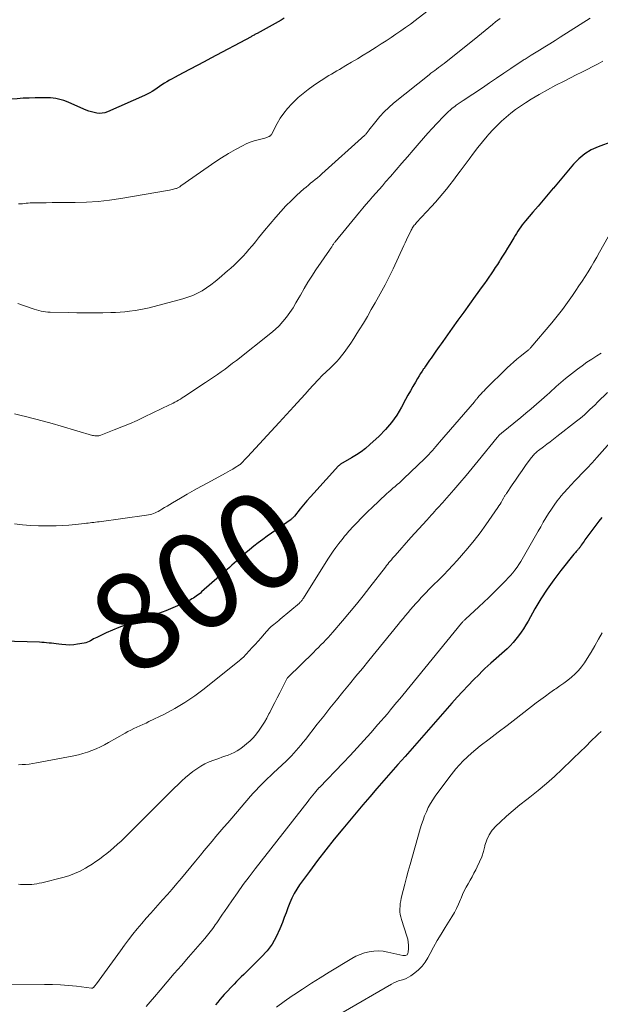
# Model space of a CAD drawing. Units: feet. Extents: x 2020000 to 2025021, y 550000 to 555000.
# Drawn here: x 2021022 to 2021142, y 553039 to 553244 of the extents above; entities that cross this region are included whole.
import ezdxf
from ezdxf.enums import TextEntityAlignment as Align

# ---------------------------------------------------------------- set-up
doc = ezdxf.new("R2010")
doc.units = ezdxf.units.FT
doc.header["$LTSCALE"] = 100
doc.header["$MEASUREMENT"] = 0
for name, color, linetype, lineweight in [('CONTOUR INDEX', 32, 'Continuous', 25), ('CONTOUR INDEX LABEL', 7, 'Continuous', 15), ('CONTOUR INTERMEDIATE', 40, 'Continuous', 15)]:
    doc.layers.add(name, color=color, linetype=linetype, lineweight=lineweight)
doc.styles.add('slant', font='romans.shx', dxfattribs={"oblique": 14.999978})

msp = doc.modelspace()

# ---------------------------------------------------------------- linework, layer by layer
at = {"layer": 'CONTOUR INDEX', "flags": 128}
for points, elevation in [([(2021076.73, 553243.85), (2021076.08, 553243.48), (2021071.08, 553240.71), (2021070.93, 553240.63), (2021070.78, 553240.54), (2021070.62, 553240.46), (2021070.47, 553240.37), (2021070.31, 553240.29), (2021070.15, 553240.21), (2021070, 553240.12), (2021069.84, 553240.04), (2021061.53, 553235.57), (2021060.1, 553234.8), (2021058.66, 553234.04), (2021057.23, 553233.28), (2021055.79, 553232.53), (2021053.99, 553231.59), (2021053.45, 553231.3), (2021052.92, 553231.01), (2021052.4, 553230.7), (2021051.88, 553230.38), (2021051.37, 553230.05), (2021050.86, 553229.72), (2021050.35, 553229.38), (2021049.86, 553229.03), (2021049.35, 553228.7), (2021048.83, 553228.39), (2021048.3, 553228.11), (2021047.75, 553227.84), (2021040.07, 553224.45), (2021039.53, 553224.27), (2021038.99, 553224.16), (2021038.43, 553224.14), (2021037.87, 553224.19), (2021037.31, 553224.31), (2021036.75, 553224.45), (2021036.21, 553224.63), (2021035.67, 553224.84), (2021032.08, 553226.38), (2021031.55, 553226.59), (2021031.02, 553226.79), (2021030.48, 553226.95)], 820), ([(2021030.48, 553226.95), (2021029.93, 553227.11), (2021029.37, 553227.22), (2021028.81, 553227.31), (2021028.25, 553227.36), (2021027.68, 553227.38), (2021026.33, 553227.37), (2021025.09, 553227.36), (2021023.84, 553227.32), (2021022.6, 553227.27), (2021021.36, 553227.19), (2021012.64, 553226.59), (2021010.91, 553226.5), (2021009.18, 553226.44), (2021007.45, 553226.45), (2021005.73, 553226.5), (2021004, 553226.62), (2021002.29, 553226.81), (2021000.59, 553227.09), (2020998.9, 553227.44), (2020997.32, 553227.8), (2020995.63, 553228.23)], 820), ([(2021144.78, 553218.3), (2021141.83, 553217.21), (2021140.38, 553216.55), (2021139.03, 553215.75), (2021137.81, 553214.75), (2021136.7, 553213.62), (2021135.65, 553212.38), (2021134.61, 553211.14), (2021133.58, 553209.89), (2021132.54, 553208.65), (2021132.52, 553208.62), (2021131.47, 553207.37), (2021130.42, 553206.12), (2021129.36, 553204.88), (2021128.29, 553203.64), (2021126.76, 553201.88), (2021126.41, 553201.46), (2021126.08, 553201.04), (2021125.76, 553200.61), (2021125.45, 553200.16), (2021125.16, 553199.71), (2021124.87, 553199.26), (2021124.58, 553198.8), (2021124.3, 553198.34), (2021123.49, 553196.99), (2021123, 553196.18), (2021122.51, 553195.37), (2021122.01, 553194.57), (2021121.5, 553193.77), (2021121.33, 553193.5), (2021120.91, 553192.83), (2021120.48, 553192.17), (2021120.04, 553191.51), (2021119.6, 553190.85), (2021119.16, 553190.2), (2021118.71, 553189.54), (2021118.26, 553188.9), (2021117.79, 553188.26), (2021116.32, 553186.23), (2021115.12, 553184.58), (2021113.93, 553182.92), (2021112.74, 553181.26), (2021111.55, 553179.6), (2021109.6, 553176.87), (2021109.24, 553176.36), (2021108.88, 553175.85), (2021108.52, 553175.34), (2021108.16, 553174.82), (2021108.03, 553174.63), (2021107.74, 553174.21), (2021107.45, 553173.8), (2021107.16, 553173.38), (2021106.87, 553172.96), (2021106.58, 553172.54), (2021106.29, 553172.13), (2021106, 553171.71), (2021105.71, 553171.29), (2021105.63, 553171.17), (2021105.3, 553170.69), (2021104.98, 553170.2), (2021104.67, 553169.71), (2021104.37, 553169.21), (2021103.91, 553168.42), (2021103.39, 553167.52), (2021102.88, 553166.62), (2021102.38, 553165.71), (2021101.88, 553164.8), (2021101.04, 553163.23), (2021100.06, 553161.59), (2021098.97, 553160.03), (2021097.73, 553158.59), (2021096.39, 553157.22), (2021094.48, 553155.47), (2021093.59, 553154.7), (2021092.66, 553153.99), (2021091.69, 553153.34), (2021090.69, 553152.73), (2021088.87, 553151.72), (2021088.75, 553151.65), (2021088.63, 553151.58), (2021088.52, 553151.51), (2021088.41, 553151.43), (2021088.3, 553151.34), (2021088.2, 553151.25), (2021088.1, 553151.16), (2021088, 553151.06), (2021082.87, 553145.44), (2021082.14, 553144.64), (2021081.43, 553143.82), (2021080.73, 553143), (2021080.04, 553142.16), (2021078.84, 553140.66), (2021078.76, 553140.57), (2021078.68, 553140.48), (2021078.6, 553140.39), (2021078.51, 553140.31), (2021078.42, 553140.22), (2021078.33, 553140.14), (2021078.23, 553140.06), (2021078.13, 553139.99), (2021073.2, 553136.51), (2021072.27, 553135.83), (2021071.34, 553135.14), (2021070.44, 553134.42), (2021069.55, 553133.68), (2021068.77, 553133.03), (2021068.28, 553132.61), (2021067.78, 553132.18), (2021067.3, 553131.76), (2021066.81, 553131.33), (2021066.32, 553130.9), (2021065.84, 553130.47), (2021065.35, 553130.04), (2021064.87, 553129.61), (2021059.6, 553124.93), (2021059.33, 553124.7), (2021059.05, 553124.47), (2021058.77, 553124.26), (2021058.48, 553124.04), (2021058.19, 553123.84), (2021057.89, 553123.65), (2021057.58, 553123.48), (2021057.26, 553123.32), (2021055.04, 553122.3), (2021053.6, 553121.65), (2021052.14, 553121.05), (2021050.67, 553120.48), (2021049.18, 553119.95), (2021045.11, 553118.57), (2021043.76, 553118.08), (2021042.42, 553117.57), (2021041.1, 553117.01), (2021039.79, 553116.43), (2021037.83, 553115.52), (2021037.51, 553115.36), (2021037.19, 553115.19), (2021036.88, 553115.01), (2021036.57, 553114.83), (2021036.26, 553114.65), (2021035.94, 553114.51), (2021035.6, 553114.4), (2021035.25, 553114.32), (2021033.87, 553114.09), (2021033.06, 553113.99), (2021032.24, 553113.94), (2021031.42, 553113.95), (2021030.6, 553114.02), (2021029.95, 553114.1), (2021029.46, 553114.16), (2021028.96, 553114.22), (2021028.46, 553114.29), (2021027.96, 553114.35), (2021027.46, 553114.41), (2021026.96, 553114.45), (2021026.46, 553114.49), (2021025.96, 553114.51), (2021018.22, 553114.73)], 800), ([(2021142.55, 553140.39), (2021141.93, 553139.58), (2021141.31, 553138.77), (2021140.69, 553137.95), (2021140.09, 553137.13), (2021139.27, 553136.01), (2021139.08, 553135.74), (2021138.89, 553135.47), (2021138.7, 553135.19), (2021138.52, 553134.92), (2021138.31, 553134.62), (2021138.23, 553134.49), (2021138.15, 553134.37), (2021138.06, 553134.25), (2021137.97, 553134.14), (2021137.88, 553134.02), (2021137.78, 553133.91), (2021137.69, 553133.8), (2021137.59, 553133.69), (2021137.44, 553133.52), (2021137.27, 553133.33), (2021137.1, 553133.13), (2021136.94, 553132.94), (2021136.78, 553132.74), (2021134.05, 553129.36), (2021132.6, 553127.46), (2021131.22, 553125.52), (2021129.93, 553123.52), (2021128.72, 553121.46), (2021127.27, 553118.86), (2021126.81, 553118.09), (2021126.34, 553117.32), (2021125.84, 553116.57), (2021125.33, 553115.83), (2021124.78, 553115.12), (2021124.2, 553114.44), (2021123.58, 553113.79), (2021122.93, 553113.18), (2021119.58, 553110.19), (2021118.95, 553109.63), (2021118.33, 553109.05), (2021117.72, 553108.46), (2021117.13, 553107.86), (2021115.99, 553106.72), (2021114.85, 553105.53), (2021113.71, 553104.33), (2021112.6, 553103.12), (2021111.5, 553101.89), (2021104.7, 553094.16), (2021103.24, 553092.49), (2021101.77, 553090.83), (2021100.3, 553089.17), (2021098.83, 553087.51), (2021097.36, 553085.84), (2021095.9, 553084.17), (2021094.46, 553082.48), (2021093.03, 553080.79), (2021088.85, 553075.83), (2021087.07, 553073.66), (2021085.32, 553071.48), (2021083.62, 553069.26), (2021081.94, 553067.02), (2021079.91, 553064.25), (2021079.31, 553063.35), (2021078.77, 553062.43), (2021078.3, 553061.46), (2021077.88, 553060.47), (2021077.5, 553059.46), (2021077.12, 553058.44), (2021076.73, 553057.43), (2021076.34, 553056.42), (2021075.83, 553055.09), (2021075.08, 553053.48), (2021074.21, 553051.95), (2021073.15, 553050.55), (2021071.97, 553049.23), (2021068.31, 553045.64), (2021067.82, 553045.16), (2021067.33, 553044.67), (2021066.85, 553044.17), (2021066.37, 553043.67), (2021064.3, 553041.51), (2021063.83, 553040.99), (2021063.36, 553040.45), (2021062.92, 553039.9), (2021062.5, 553039.34)], 780)]:
    msp.add_lwpolyline(points, dxfattribs=dict(at, elevation=elevation))
at = {"layer": 'CONTOUR INTERMEDIATE', "flags": 128}
for points, elevation in [([(2021106.27, 553245.25), (2021103.85, 553243.39), (2021102.87, 553242.65), (2021101.89, 553241.93), (2021100.89, 553241.23), (2021099.89, 553240.54), (2021098.87, 553239.86), (2021097.85, 553239.19), (2021096.82, 553238.53), (2021095.79, 553237.88), (2021094.26, 553236.93), (2021093.08, 553236.2), (2021091.88, 553235.47), (2021090.68, 553234.75), (2021089.48, 553234.04), (2021088.16, 553233.26), (2021087.61, 553232.94), (2021087.07, 553232.62), (2021086.52, 553232.3), (2021085.98, 553231.97), (2021085.44, 553231.65), (2021084.9, 553231.31), (2021084.37, 553230.97), (2021083.84, 553230.62), (2021082.72, 553229.85), (2021081.66, 553229.08), (2021080.62, 553228.28), (2021079.64, 553227.42), (2021078.68, 553226.52), (2021078.28, 553226.11), (2021077.41, 553225.17), (2021076.61, 553224.18), (2021075.89, 553223.12), (2021075.24, 553222.02), (2021074.06, 553219.78), (2021074.05, 553219.76), (2021074.04, 553219.75), (2021074.03, 553219.73), (2021074.02, 553219.71), (2021073.97, 553219.64), (2021073.96, 553219.62), (2021073.95, 553219.61), (2021073.92, 553219.58), (2021073.82, 553219.5), (2021073.76, 553219.45), (2021073.69, 553219.41), (2021073.62, 553219.37), (2021073.55, 553219.33), (2021073.38, 553219.26), (2021073.22, 553219.19), (2021073.06, 553219.13), (2021072.89, 553219.07), (2021072.72, 553219.03), (2021071.34, 553218.68), (2021070.49, 553218.44), (2021069.65, 553218.15), (2021068.84, 553217.8), (2021068.05, 553217.41), (2021066.65, 553216.65), (2021065.18, 553215.82), (2021063.73, 553214.96), (2021062.32, 553214.04), (2021060.93, 553213.09), (2021055.29, 553209.09), (2021055.17, 553209.01), (2021055.04, 553208.92), (2021054.91, 553208.85), (2021054.77, 553208.77), (2021054.64, 553208.71), (2021054.5, 553208.64), (2021054.35, 553208.59), (2021054.21, 553208.54), (2021053.99, 553208.47), (2021053.74, 553208.4), (2021053.48, 553208.33), (2021053.22, 553208.27), (2021052.96, 553208.22), (2021042.84, 553206.51), (2021040.48, 553206.17), (2021038.12, 553205.9), (2021035.75, 553205.75), (2021033.37, 553205.68), (2021031.09, 553205.67), (2021029.84, 553205.66), (2021028.6, 553205.64), (2021027.36, 553205.63), (2021026.12, 553205.61), (2021024.43, 553205.59), (2021024.03, 553205.57), (2021023.63, 553205.55), (2021023.24, 553205.51), (2021022.84, 553205.47), (2021022.44, 553205.42), (2021022.04, 553205.4), (2021021.65, 553205.4)], 816), ([(2021140.17, 553243.9), (2021133.96, 553239.94), (2021132.89, 553239.26), (2021131.82, 553238.59), (2021130.74, 553237.92), (2021129.66, 553237.25), (2021127.92, 553236.19), (2021127.71, 553236.06), (2021127.5, 553235.93), (2021127.29, 553235.8), (2021127.08, 553235.67), (2021126.87, 553235.55), (2021126.67, 553235.41), (2021126.46, 553235.28), (2021126.26, 553235.15), (2021123.71, 553233.44), (2021122.23, 553232.45), (2021120.76, 553231.46), (2021119.28, 553230.46), (2021117.81, 553229.47), (2021113.82, 553226.78), (2021113.61, 553226.64), (2021113.4, 553226.5), (2021113.19, 553226.37), (2021112.99, 553226.23), (2021112.78, 553226.09), (2021112.57, 553225.95), (2021112.37, 553225.81), (2021112.17, 553225.66), (2021111.47, 553225.13), (2021111.25, 553224.95), (2021111.04, 553224.77), (2021110.83, 553224.58), (2021110.62, 553224.39), (2021110.42, 553224.19), (2021110.23, 553223.99), (2021110.03, 553223.79), (2021109.84, 553223.58), (2021108.36, 553222.02), (2021107.43, 553221.02), (2021106.52, 553220.02), (2021105.62, 553219), (2021104.72, 553217.98), (2021103.47, 553216.51), (2021102.29, 553215.15), (2021101.12, 553213.79), (2021099.94, 553212.43), (2021098.75, 553211.07), (2021097.75, 553209.93), (2021097.07, 553209.15), (2021096.38, 553208.37), (2021095.7, 553207.59), (2021095.01, 553206.81), (2021094.33, 553206.03), (2021093.66, 553205.25), (2021092.99, 553204.46), (2021092.33, 553203.66), (2021087.29, 553197.53), (2021087.19, 553197.4), (2021087.1, 553197.28), (2021087, 553197.15), (2021086.91, 553197.02), (2021086.82, 553196.88), (2021086.73, 553196.75), (2021086.65, 553196.62), (2021086.56, 553196.48), (2021086.53, 553196.43), (2021086.43, 553196.27), (2021086.33, 553196.12), (2021086.22, 553195.96), (2021086.12, 553195.8), (2021083.28, 553191.7), (2021082.43, 553190.43), (2021081.61, 553189.14), (2021080.83, 553187.82), (2021080.07, 553186.49), (2021079.74, 553185.88), (2021079.15, 553184.86), (2021078.54, 553183.85), (2021077.88, 553182.87), (2021077.2, 553181.91), (2021076.46, 553181), (2021075.68, 553180.13), (2021074.83, 553179.32), (2021073.94, 553178.56), (2021066.8, 553172.93), (2021066.02, 553172.33), (2021065.24, 553171.73), (2021064.45, 553171.15), (2021063.65, 553170.57), (2021062.85, 553170), (2021062.04, 553169.44), (2021061.23, 553168.89), (2021060.41, 553168.35), (2021055.9, 553165.38), (2021055.54, 553165.15), (2021055.18, 553164.92), (2021054.81, 553164.7), (2021054.43, 553164.49), (2021054.06, 553164.29), (2021053.68, 553164.09), (2021053.3, 553163.89), (2021052.91, 553163.7), (2021047.76, 553161.22), (2021046.22, 553160.49), (2021044.66, 553159.8), (2021043.08, 553159.14), (2021041.49, 553158.51), (2021038.71, 553157.45), (2021038.5, 553157.38), (2021038.29, 553157.32), (2021038.08, 553157.29), (2021037.86, 553157.27), (2021037.64, 553157.28), (2021037.42, 553157.3), (2021037.2, 553157.34), (2021036.99, 553157.39), (2021030.45, 553159.33), (2021028.61, 553159.86), (2021026.78, 553160.37), (2021024.93, 553160.85), (2021023.08, 553161.31), (2021022.18, 553161.53), (2021020.78, 553161.88)], 808), ([(2021121.47, 553243.84), (2021121.01, 553243.47), (2021120.55, 553243.09), (2021119.94, 553242.59), (2021119.17, 553241.96), (2021118.41, 553241.33), (2021117.64, 553240.71), (2021116.87, 553240.09), (2021109.87, 553234.5), (2021109.49, 553234.2), (2021109.1, 553233.91), (2021108.71, 553233.62), (2021108.32, 553233.33), (2021107.92, 553233.05), (2021107.53, 553232.75), (2021107.15, 553232.46), (2021106.76, 553232.16), (2021099.38, 553226.23), (2021098.38, 553225.37), (2021097.42, 553224.46), (2021096.53, 553223.49), (2021095.69, 553222.47), (2021094.27, 553220.64), (2021094.17, 553220.5), (2021094.07, 553220.37), (2021093.97, 553220.24), (2021093.86, 553220.1), (2021093.76, 553219.97), (2021093.65, 553219.84), (2021093.54, 553219.72), (2021093.41, 553219.61), (2021084.52, 553211.59), (2021084.07, 553211.19), (2021083.61, 553210.79), (2021083.15, 553210.41), (2021082.67, 553210.03), (2021082.2, 553209.65), (2021081.74, 553209.26), (2021081.28, 553208.87), (2021080.82, 553208.47), (2021079.36, 553207.17), (2021078.2, 553206.1), (2021077.07, 553204.99), (2021076, 553203.83), (2021074.97, 553202.63), (2021072.66, 553199.85), (2021072.02, 553199.08), (2021071.38, 553198.31), (2021070.74, 553197.53), (2021070.11, 553196.76), (2021069.97, 553196.59), (2021069.39, 553195.9), (2021068.81, 553195.23), (2021068.2, 553194.57), (2021067.59, 553193.92), (2021066.95, 553193.29), (2021066.31, 553192.67), (2021065.65, 553192.06), (2021064.98, 553191.47), (2021063.22, 553189.96), (2021062.38, 553189.27), (2021061.51, 553188.61), (2021060.62, 553187.99), (2021059.7, 553187.39), (2021058.75, 553186.87), (2021057.78, 553186.4), (2021056.76, 553186.02), (2021055.73, 553185.7), (2021048.74, 553183.86), (2021048.38, 553183.77), (2021048.02, 553183.68), (2021047.66, 553183.6), (2021047.3, 553183.53), (2021046.93, 553183.46), (2021046.57, 553183.4), (2021046.21, 553183.35), (2021045.84, 553183.29), (2021044.65, 553183.14), (2021043.68, 553183.03), (2021042.71, 553182.94), (2021041.74, 553182.88), (2021040.77, 553182.85), (2021039.13, 553182.82), (2021037.34, 553182.8), (2021035.54, 553182.79), (2021033.75, 553182.81), (2021031.96, 553182.84), (2021028.21, 553182.93), (2021027.73, 553182.96), (2021027.25, 553183), (2021026.77, 553183.08), (2021026.3, 553183.17), (2021025.83, 553183.29), (2021025.36, 553183.41), (2021024.9, 553183.55), (2021024.44, 553183.7), (2021021.49, 553184.7)], 812), ([(2021142.76, 553234.95), (2021141.81, 553234.44), (2021140.68, 553233.85), (2021139.55, 553233.26), (2021138.41, 553232.69), (2021137.27, 553232.11), (2021134.74, 553230.85), (2021133.01, 553229.96), (2021131.3, 553229.04), (2021129.61, 553228.07), (2021127.95, 553227.06), (2021126.78, 553226.34), (2021125.73, 553225.65), (2021124.69, 553224.93), (2021123.69, 553224.17), (2021122.71, 553223.37), (2021121.77, 553222.53), (2021120.86, 553221.66), (2021119.99, 553220.75), (2021119.15, 553219.81), (2021118.82, 553219.42), (2021117.85, 553218.26), (2021116.89, 553217.08), (2021115.96, 553215.88), (2021115.05, 553214.67), (2021113.22, 553212.19), (2021112.51, 553211.24), (2021111.8, 553210.29), (2021111.08, 553209.36), (2021110.35, 553208.43), (2021109.6, 553207.51), (2021108.84, 553206.6), (2021108.06, 553205.71), (2021107.26, 553204.84), (2021104.16, 553201.5), (2021104, 553201.32), (2021103.84, 553201.14), (2021103.69, 553200.95), (2021103.54, 553200.75), (2021103.4, 553200.55), (2021103.27, 553200.35), (2021103.15, 553200.14), (2021103.04, 553199.92), (2021102.67, 553199.15), (2021102.37, 553198.54), (2021102.09, 553197.94), (2021101.8, 553197.33), (2021101.52, 553196.72), (2021099.28, 553191.91), (2021099.09, 553191.49), (2021098.89, 553191.07), (2021098.69, 553190.65), (2021098.48, 553190.24), (2021098.27, 553189.82), (2021098.06, 553189.41), (2021097.84, 553189), (2021097.62, 553188.59), (2021095.58, 553184.89), (2021094.77, 553183.46), (2021093.96, 553182.04), (2021093.13, 553180.64), (2021092.28, 553179.24), (2021091.81, 553178.48), (2021091.17, 553177.47), (2021090.51, 553176.48), (2021089.83, 553175.51), (2021089.12, 553174.55), (2021088.6, 553173.87), (2021088.12, 553173.27), (2021087.62, 553172.69), (2021087.1, 553172.14), (2021086.55, 553171.61), (2021085.98, 553171.07), (2021085.71, 553170.82), (2021085.43, 553170.57), (2021085.16, 553170.31), (2021084.88, 553170.06), (2021084.61, 553169.81), (2021084.34, 553169.54), (2021084.08, 553169.28), (2021083.83, 553169.01), (2021082.69, 553167.77), (2021081.86, 553166.87), (2021081.04, 553165.97), (2021080.23, 553165.07), (2021079.41, 553164.17), (2021078.7, 553163.37), (2021077.95, 553162.54), (2021077.2, 553161.72), (2021076.45, 553160.9), (2021075.7, 553160.08), (2021069.11, 553152.98), (2021068.88, 553152.73), (2021068.64, 553152.48), (2021068.41, 553152.23), (2021068.18, 553151.98), (2021067.79, 553151.56), (2021067.75, 553151.51), (2021067.71, 553151.47), (2021067.67, 553151.44), (2021067.63, 553151.4), (2021067.58, 553151.36), (2021067.54, 553151.33), (2021067.49, 553151.3), (2021067.45, 553151.27), (2021066.55, 553150.71), (2021066.04, 553150.41), (2021065.54, 553150.12), (2021065.03, 553149.83), (2021064.52, 553149.55), (2021060.85, 553147.58), (2021059.43, 553146.8), (2021058.02, 553146.02), (2021056.62, 553145.21), (2021055.23, 553144.39), (2021053.56, 553143.39), (2021053.01, 553143.06), (2021052.47, 553142.74), (2021051.92, 553142.41), (2021051.37, 553142.08), (2021050.9, 553141.8), (2021050.58, 553141.63), (2021050.26, 553141.46), (2021049.93, 553141.31), (2021049.59, 553141.18), (2021049.25, 553141.07), (2021048.9, 553140.97), (2021048.55, 553140.89), (2021048.19, 553140.83), (2021038.38, 553139.5), (2021038, 553139.45), (2021037.62, 553139.4), (2021037.24, 553139.35), (2021036.86, 553139.31), (2021036.47, 553139.26), (2021036.09, 553139.22), (2021035.71, 553139.17), (2021035.33, 553139.13), (2021033.42, 553138.93), (2021032.09, 553138.81), (2021030.75, 553138.72), (2021029.41, 553138.66), (2021028.07, 553138.64), (2021027.42, 553138.64), (2021025.76, 553138.67), (2021024.1, 553138.74), (2021022.44, 553138.87), (2021020.79, 553139.04)], 804), ([(2021143.9, 553198.55), (2021142.09, 553195.34), (2021141.52, 553194.33), (2021140.93, 553193.32), (2021140.34, 553192.32), (2021139.73, 553191.32), (2021139.11, 553190.33), (2021138.49, 553189.35), (2021137.84, 553188.38), (2021137.19, 553187.41), (2021136.49, 553186.4), (2021135.46, 553184.95), (2021134.4, 553183.52), (2021133.3, 553182.12), (2021132.18, 553180.74), (2021127.89, 553175.64), (2021127.79, 553175.53), (2021127.69, 553175.42), (2021127.59, 553175.31), (2021127.48, 553175.21), (2021127.35, 553175.1), (2021127.3, 553175.06), (2021127.26, 553175.02), (2021127.21, 553174.98), (2021127.17, 553174.94), (2021127.12, 553174.91), (2021127.07, 553174.87), (2021127.02, 553174.83), (2021126.98, 553174.8), (2021125.66, 553173.75), (2021124.96, 553173.19), (2021124.28, 553172.6), (2021123.62, 553172), (2021122.97, 553171.38), (2021118.46, 553166.97), (2021118.15, 553166.65), (2021117.83, 553166.32), (2021117.53, 553165.99), (2021117.24, 553165.65), (2021116.82, 553165.16), (2021116.74, 553165.06), (2021116.65, 553164.96), (2021116.57, 553164.86), (2021116.48, 553164.76), (2021116.4, 553164.66), (2021116.32, 553164.56), (2021116.23, 553164.46), (2021116.15, 553164.37), (2021108.94, 553155.98), (2021108.56, 553155.55), (2021108.19, 553155.12), (2021107.82, 553154.69), (2021107.45, 553154.26), (2021107.07, 553153.84), (2021106.69, 553153.42), (2021106.29, 553153.01), (2021105.89, 553152.61), (2021101.45, 553148.38), (2021101.03, 553147.98), (2021100.59, 553147.58), (2021100.15, 553147.2), (2021099.71, 553146.82), (2021099.26, 553146.44), (2021098.82, 553146.05), (2021098.38, 553145.66), (2021097.95, 553145.27), (2021094.86, 553142.4), (2021094.1, 553141.67), (2021093.35, 553140.93), (2021092.61, 553140.18), (2021091.89, 553139.42), (2021091.09, 553138.55), (2021090.77, 553138.21), (2021090.46, 553137.87), (2021090.15, 553137.52), (2021089.84, 553137.18), (2021089.54, 553136.83), (2021089.24, 553136.48), (2021088.94, 553136.12), (2021088.65, 553135.76), (2021088.01, 553134.95), (2021087.42, 553134.17), (2021086.85, 553133.38), (2021086.3, 553132.57), (2021085.76, 553131.74), (2021080.7, 553123.63), (2021080.61, 553123.49), (2021080.51, 553123.36), (2021080.42, 553123.23), (2021080.32, 553123.1), (2021080.21, 553122.98), (2021080.1, 553122.86), (2021079.98, 553122.75), (2021079.86, 553122.64), (2021075.9, 553119.29), (2021075.57, 553119.02), (2021075.25, 553118.75), (2021074.92, 553118.49), (2021074.59, 553118.22), (2021074.02, 553117.77), (2021073.97, 553117.73), (2021073.93, 553117.7), (2021073.89, 553117.66), (2021073.85, 553117.62), (2021073.81, 553117.59), (2021073.77, 553117.55), (2021073.73, 553117.51), (2021073.69, 553117.46), (2021072.54, 553116.16), (2021071.93, 553115.46), (2021071.31, 553114.77), (2021070.69, 553114.08), (2021070.07, 553113.4), (2021068.21, 553111.38), (2021068.17, 553111.33), (2021068.12, 553111.29), (2021068.08, 553111.25), (2021068.03, 553111.22), (2021067.98, 553111.18), (2021067.93, 553111.14), (2021067.88, 553111.11), (2021067.83, 553111.07), (2021067.76, 553111.01), (2021067.71, 553110.98), (2021067.67, 553110.94), (2021067.63, 553110.9), (2021067.59, 553110.86), (2021067.55, 553110.82), (2021067.51, 553110.79), (2021067.47, 553110.75), (2021067.42, 553110.71), (2021060.13, 553104.87), (2021058.17, 553103.4), (2021056.14, 553102.02), (2021054.03, 553100.78), (2021051.86, 553099.63), (2021048.68, 553098.07), (2021048.06, 553097.77), (2021047.43, 553097.48), (2021046.81, 553097.19), (2021046.18, 553096.9), (2021045.55, 553096.61), (2021044.93, 553096.31), (2021044.32, 553095.99), (2021043.72, 553095.65), (2021040.31, 553093.7), (2021039.46, 553093.23), (2021038.59, 553092.8), (2021037.71, 553092.4), (2021036.81, 553092.04), (2021035.9, 553091.71), (2021034.98, 553091.42), (2021034.04, 553091.18), (2021033.09, 553090.98), (2021025.32, 553089.5), (2021024.58, 553089.37), (2021023.84, 553089.27), (2021023.09, 553089.2), (2021022.35, 553089.16), (2021021.62, 553089.13)], 796), ([(2021142.43, 553174.41), (2021141.52, 553173.86), (2021140.49, 553173.21), (2021139.48, 553172.54), (2021138.5, 553171.83), (2021137.53, 553171.1), (2021135.07, 553169.17), (2021134.58, 553168.77), (2021134.09, 553168.36), (2021133.61, 553167.95), (2021133.13, 553167.52), (2021132.66, 553167.1), (2021132.19, 553166.67), (2021131.71, 553166.24), (2021131.24, 553165.82), (2021130.08, 553164.78), (2021129.01, 553163.84), (2021127.94, 553162.91), (2021126.85, 553162), (2021125.76, 553161.09), (2021121.77, 553157.84), (2021121.69, 553157.77), (2021121.61, 553157.7), (2021121.52, 553157.64), (2021121.44, 553157.56), (2021121.42, 553157.55), (2021121.35, 553157.48), (2021121.28, 553157.42), (2021121.22, 553157.35), (2021121.15, 553157.29), (2021121.14, 553157.27), (2021121.07, 553157.19), (2021121, 553157.11), (2021120.93, 553157.03), (2021120.86, 553156.95), (2021116.95, 553152.13), (2021115.7, 553150.6), (2021114.43, 553149.09), (2021113.16, 553147.59), (2021111.87, 553146.09), (2021109.94, 553143.88), (2021109.61, 553143.5), (2021109.28, 553143.13), (2021108.94, 553142.75), (2021108.6, 553142.38), (2021108.26, 553142.01), (2021107.91, 553141.64), (2021107.57, 553141.27), (2021107.23, 553140.9), (2021106.26, 553139.85), (2021105.44, 553138.94), (2021104.62, 553138.04), (2021103.8, 553137.13), (2021102.99, 553136.22), (2021099.7, 553132.52), (2021099.44, 553132.23), (2021099.18, 553131.93), (2021098.93, 553131.63), (2021098.68, 553131.33), (2021098.44, 553131.03), (2021098.19, 553130.73), (2021097.95, 553130.42), (2021097.71, 553130.11), (2021094.47, 553125.91), (2021093.08, 553124.14), (2021091.68, 553122.38), (2021090.24, 553120.65), (2021088.79, 553118.93), (2021086.81, 553116.62), (2021086.33, 553116.07), (2021085.84, 553115.53), (2021085.34, 553115), (2021084.83, 553114.48), (2021084.31, 553113.96), (2021083.8, 553113.45), (2021083.28, 553112.93), (2021082.76, 553112.42), (2021077.52, 553107.29), (2021077.51, 553107.27), (2021077.49, 553107.25), (2021077.48, 553107.23), (2021077.46, 553107.21), (2021077.4, 553107.13), (2021077.39, 553107.11), (2021077.37, 553107.09), (2021077.36, 553107.07), (2021077.35, 553107.04), (2021075.79, 553104.03), (2021075.27, 553103.01), (2021074.75, 553102), (2021074.23, 553100.98), (2021073.71, 553099.96), (2021073.55, 553099.66), (2021073.09, 553098.8), (2021072.61, 553097.95), (2021072.09, 553097.12), (2021071.55, 553096.31), (2021070.96, 553095.53), (2021070.33, 553094.79), (2021069.65, 553094.11), (2021068.93, 553093.46), (2021068.08, 553092.75), (2021067.53, 553092.34), (2021066.96, 553091.97), (2021066.35, 553091.65), (2021065.72, 553091.38), (2021065.08, 553091.13), (2021064.43, 553090.89), (2021063.78, 553090.66), (2021063.13, 553090.42), (2021062.09, 553090.06), (2021061.18, 553089.69), (2021060.28, 553089.28), (2021059.42, 553088.81), (2021058.59, 553088.28), (2021057.78, 553087.71), (2021057, 553087.11), (2021056.25, 553086.47), (2021055.52, 553085.8), (2021053.16, 553083.51), (2021051.55, 553081.94), (2021049.95, 553080.35), (2021048.36, 553078.75), (2021046.78, 553077.15), (2021045.01, 553075.33), (2021044.31, 553074.63), (2021043.61, 553073.95), (2021042.89, 553073.28), (2021042.16, 553072.63), (2021042.11, 553072.58), (2021041.39, 553071.96), (2021040.67, 553071.35), (2021039.93, 553070.75), (2021039.19, 553070.16), (2021038.44, 553069.58), (2021037.67, 553069.03), (2021036.88, 553068.51), (2021036.07, 553068.02), (2021035.5, 553067.68), (2021034.38, 553067.08), (2021033.23, 553066.55), (2021032.04, 553066.12), (2021030.82, 553065.75), (2021026.45, 553064.65), (2021025.93, 553064.54), (2021025.41, 553064.44), (2021024.89, 553064.37), (2021024.36, 553064.32), (2021024.13, 553064.3), (2021023.71, 553064.28), (2021023.3, 553064.28), (2021022.88, 553064.28), (2021022.47, 553064.3), (2021022.06, 553064.33), (2021021.65, 553064.36)], 792), ([(2021143.75, 553166.29), (2021141.69, 553164.26), (2021141.17, 553163.75), (2021140.64, 553163.24), (2021140.11, 553162.73), (2021139.57, 553162.22), (2021139.03, 553161.73), (2021138.47, 553161.24), (2021137.91, 553160.77), (2021137.33, 553160.32), (2021133.27, 553157.17), (2021132.57, 553156.63), (2021131.86, 553156.09), (2021131.16, 553155.55), (2021130.45, 553155.01), (2021129.48, 553154.26), (2021129.26, 553154.09), (2021129.05, 553153.91), (2021128.85, 553153.73), (2021128.65, 553153.54), (2021128.46, 553153.34), (2021128.28, 553153.14), (2021128.1, 553152.92), (2021127.94, 553152.71), (2021126.77, 553151.12), (2021126.06, 553150.13), (2021125.35, 553149.14), (2021124.66, 553148.14), (2021123.98, 553147.14), (2021122.78, 553145.34), (2021122.71, 553145.23), (2021122.63, 553145.11), (2021122.56, 553144.99), (2021122.49, 553144.88), (2021122.42, 553144.76), (2021122.35, 553144.64), (2021122.28, 553144.52), (2021122.21, 553144.4), (2021121.91, 553143.88), (2021121.69, 553143.51), (2021121.47, 553143.14), (2021121.23, 553142.77), (2021120.99, 553142.41), (2021118.51, 553138.83), (2021117.32, 553137.18), (2021116.1, 553135.57), (2021114.81, 553134), (2021113.49, 553132.46), (2021112.61, 553131.47), (2021111.68, 553130.46), (2021110.74, 553129.46), (2021109.79, 553128.48), (2021108.82, 553127.51), (2021108.64, 553127.34), (2021107.75, 553126.46), (2021106.87, 553125.57), (2021106.01, 553124.67), (2021105.15, 553123.76), (2021104.54, 553123.11), (2021104, 553122.51), (2021103.46, 553121.91), (2021102.93, 553121.3), (2021102.41, 553120.68), (2021101.89, 553120.06), (2021101.38, 553119.43), (2021100.86, 553118.81), (2021100.35, 553118.18), (2021094.27, 553110.74), (2021092.93, 553109.09), (2021091.58, 553107.45), (2021090.24, 553105.81), (2021088.89, 553104.17), (2021087.55, 553102.52), (2021086.21, 553100.87), (2021084.9, 553099.21), (2021083.58, 553097.54), (2021081.12, 553094.38), (2021080.66, 553093.79), (2021080.19, 553093.21), (2021079.71, 553092.63), (2021079.22, 553092.05), (2021078.72, 553091.49), (2021078.21, 553090.94), (2021077.69, 553090.41), (2021077.14, 553089.89), (2021074.5, 553087.43), (2021073.89, 553086.85), (2021073.27, 553086.26), (2021072.66, 553085.68), (2021072.06, 553085.09), (2021071.46, 553084.49), (2021070.88, 553083.88), (2021070.31, 553083.25), (2021069.75, 553082.62), (2021065.84, 553078.06), (2021065.02, 553077.1), (2021064.2, 553076.15), (2021063.38, 553075.19), (2021062.57, 553074.23), (2021061.76, 553073.27), (2021060.95, 553072.3), (2021060.14, 553071.33), (2021059.34, 553070.36), (2021058.32, 553069.11), (2021057.36, 553067.95), (2021056.4, 553066.79), (2021055.44, 553065.64), (2021054.47, 553064.5), (2021053.49, 553063.36), (2021052.5, 553062.22), (2021051.5, 553061.1), (2021050.5, 553059.98), (2021050, 553059.43), (2021049.04, 553058.37), (2021048.1, 553057.29), (2021047.17, 553056.2), (2021046.25, 553055.1), (2021045.35, 553053.99), (2021044.46, 553052.86), (2021043.6, 553051.72), (2021042.75, 553050.57), (2021037.79, 553043.74), (2021037.69, 553043.6), (2021037.58, 553043.46), (2021037.47, 553043.32), (2021037.36, 553043.19), (2021037.22, 553043.02), (2021037.17, 553042.97), (2021037.12, 553042.93), (2021037.07, 553042.89), (2021037.02, 553042.86), (2021036.96, 553042.84), (2021036.9, 553042.82), (2021036.84, 553042.82), (2021036.77, 553042.82), (2021033.62, 553043.19), (2021031.98, 553043.35), (2021030.33, 553043.48), (2021028.68, 553043.56), (2021027.03, 553043.59), (2021017.01, 553043.66)], 788), ([(2021146.59, 553158.5), (2021141.52, 553152.81), (2021140.54, 553151.72), (2021139.54, 553150.63), (2021138.52, 553149.55), (2021137.5, 553148.49), (2021136.97, 553147.94), (2021136.22, 553147.15), (2021135.48, 553146.34), (2021134.75, 553145.52), (2021134.04, 553144.69), (2021134, 553144.63), (2021133.34, 553143.81), (2021132.71, 553142.96), (2021132.11, 553142.09), (2021131.54, 553141.19), (2021130.99, 553140.29), (2021130.44, 553139.38), (2021129.91, 553138.46), (2021129.37, 553137.55), (2021125.75, 553131.26), (2021125.38, 553130.65), (2021124.99, 553130.06), (2021124.57, 553129.48), (2021124.13, 553128.92), (2021123.66, 553128.37), (2021123.19, 553127.84), (2021122.7, 553127.32), (2021122.2, 553126.81), (2021121.18, 553125.81), (2021120.16, 553124.81), (2021119.13, 553123.81), (2021118.1, 553122.83), (2021117.05, 553121.85), (2021114.28, 553119.29), (2021114.17, 553119.19), (2021114.07, 553119.1), (2021113.98, 553119), (2021113.88, 553118.9), (2021113.78, 553118.8), (2021113.69, 553118.7), (2021113.6, 553118.59), (2021113.51, 553118.49), (2021101.29, 553103.56), (2021100.66, 553102.78), (2021100.03, 553102.01), (2021099.39, 553101.24), (2021098.76, 553100.47), (2021098.12, 553099.7), (2021097.47, 553098.94), (2021096.82, 553098.19), (2021096.16, 553097.43), (2021094.67, 553095.75), (2021093.25, 553094.17), (2021091.82, 553092.6), (2021090.38, 553091.05), (2021088.91, 553089.51), (2021084.03, 553084.43), (2021083.97, 553084.37), (2021083.91, 553084.3), (2021083.85, 553084.24), (2021083.79, 553084.18), (2021083.73, 553084.11), (2021083.68, 553084.05), (2021083.62, 553083.98), (2021083.56, 553083.91), (2021083, 553083.22), (2021082.66, 553082.81), (2021082.32, 553082.39), (2021081.99, 553081.97), (2021081.66, 553081.55), (2021070.71, 553067.53), (2021069.46, 553065.91), (2021068.24, 553064.27), (2021067.04, 553062.6), (2021065.86, 553060.92), (2021064.33, 553058.72), (2021063.93, 553058.13), (2021063.53, 553057.55), (2021063.13, 553056.96), (2021062.73, 553056.37), (2021062.43, 553055.94), (2021062.18, 553055.57), (2021061.92, 553055.21), (2021061.65, 553054.85), (2021061.38, 553054.5), (2021061.1, 553054.15), (2021060.81, 553053.8), (2021060.53, 553053.46), (2021060.24, 553053.12), (2021056.87, 553049.24), (2021055.4, 553047.54), (2021053.93, 553045.84), (2021052.47, 553044.13), (2021051.01, 553042.42), (2021049.8, 553041.01), (2021048.94, 553040), (2021048.09, 553039)], 784), ([(2021142.68, 553116.47), (2021141.92, 553115.13), (2021141.14, 553113.8), (2021140.34, 553112.48), (2021139.52, 553111.17), (2021138.96, 553110.27), (2021138.38, 553109.45), (2021137.75, 553108.67), (2021137.05, 553107.96), (2021136.29, 553107.29), (2021135.5, 553106.66), (2021134.69, 553106.05), (2021133.87, 553105.46), (2021133.04, 553104.87), (2021132.78, 553104.69), (2021131.82, 553104.02), (2021130.87, 553103.34), (2021129.93, 553102.64), (2021128.99, 553101.93), (2021124.8, 553098.71), (2021122.94, 553097.28), (2021121.08, 553095.86), (2021119.22, 553094.44), (2021117.35, 553093.02), (2021115.55, 553091.54), (2021113.85, 553089.96), (2021112.29, 553088.24), (2021110.83, 553086.42), (2021108.04, 553082.62), (2021107.51, 553081.85), (2021107.02, 553081.06), (2021106.59, 553080.23), (2021106.19, 553079.39), (2021105.84, 553078.52), (2021105.51, 553077.64), (2021105.21, 553076.75), (2021104.94, 553075.86), (2021102.82, 553068.41), (2021102.44, 553067.07), (2021102.08, 553065.74), (2021101.73, 553064.39), (2021101.39, 553063.05), (2021101, 553061.45), (2021100.88, 553060.9), (2021100.79, 553060.35), (2021100.73, 553059.79), (2021100.7, 553059.22), (2021100.71, 553058.66), (2021100.76, 553058.1), (2021100.87, 553057.56), (2021101.02, 553057.02), (2021102.16, 553053.61), (2021102.33, 553052.99), (2021102.45, 553052.37), (2021102.49, 553051.74), (2021102.48, 553051.1), (2021102.41, 553050.2), (2021102.37, 553050.03), (2021102.3, 553049.88), (2021102.18, 553049.75), (2021102.03, 553049.65), (2021101.85, 553049.59), (2021101.67, 553049.55), (2021101.49, 553049.55), (2021101.3, 553049.57), (2021098.22, 553050.3), (2021097.26, 553050.47), (2021096.29, 553050.55), (2021095.32, 553050.5), (2021094.35, 553050.37), (2021093.4, 553050.13), (2021092.47, 553049.82), (2021091.58, 553049.42), (2021090.71, 553048.95), (2021086.06, 553046.13), (2021084.2, 553044.98), (2021082.35, 553043.82), (2021080.51, 553042.63), (2021078.69, 553041.43), (2021078.35, 553041.2), (2021076.73, 553040.07), (2021075.14, 553038.88)], 776), ([(2021142.42, 553096.03), (2021141.82, 553095.49), (2021141.24, 553094.93), (2021140.67, 553094.36), (2021140.1, 553093.79), (2021139.52, 553093.21), (2021138.95, 553092.65), (2021138.37, 553092.08), (2021134.37, 553088.21), (2021132.75, 553086.7), (2021131.09, 553085.23), (2021129.39, 553083.81), (2021127.65, 553082.43), (2021127, 553081.93), (2021125.58, 553080.81), (2021124.19, 553079.66), (2021122.83, 553078.47), (2021121.5, 553077.25), (2021120.65, 553076.45), (2021119.86, 553075.56), (2021119.19, 553074.59), (2021118.71, 553073.53), (2021118.34, 553072.39), (2021118.32, 553072.26), (2021118.02, 553071.15), (2021117.67, 553070.05), (2021117.24, 553068.99), (2021116.75, 553067.94), (2021116.45, 553067.36), (2021116.06, 553066.63), (2021115.66, 553065.9), (2021115.25, 553065.17), (2021114.83, 553064.46), (2021114.42, 553063.73), (2021114.04, 553063), (2021113.7, 553062.24), (2021113.38, 553061.48), (2021113.27, 553061.16), (2021112.88, 553060.24), (2021112.47, 553059.34), (2021112, 553058.46), (2021111.49, 553057.61), (2021110.07, 553055.35), (2021109.25, 553054.02), (2021108.46, 553052.68), (2021107.7, 553051.33), (2021106.96, 553049.96), (2021106.5, 553049.08), (2021105.95, 553048.19), (2021105.32, 553047.37), (2021104.59, 553046.64), (2021103.78, 553045.97), (2021102.97, 553045.39), (2021102.5, 553045.09), (2021102.02, 553044.83), (2021101.51, 553044.63), (2021100.98, 553044.46), (2021100.45, 553044.3), (2021099.93, 553044.12), (2021099.42, 553043.89), (2021098.93, 553043.63), (2021088.91, 553037.83)], 772)]:
    msp.add_lwpolyline(points, dxfattribs=dict(at, elevation=elevation))

# ---------------------------------------------------------------- texts
at = {"layer": 'CONTOUR INDEX LABEL', "style": 'slant', "oblique": 15}
msp.add_text('800', height=20, rotation=32.6272, dxfattribs=at).set_placement((2021058.85, 553127.23, 800), align=Align.MIDDLE_CENTER)

doc.saveas('drawing.dxf')
